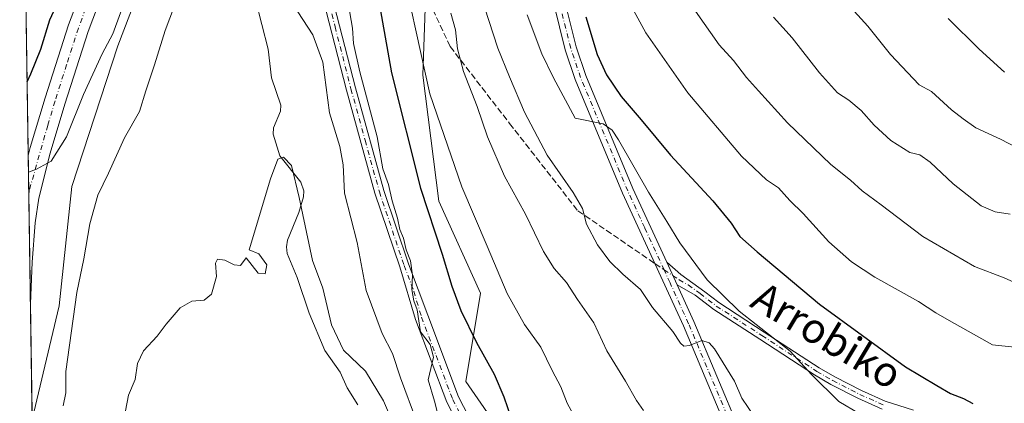
# Model space of a CAD drawing. Units: metres. Extents: x 603548 to 606993, y 4761603 to 4763968.
# Drawn here: x 603548 to 603811, y 4763701 to 4763804 of the extents above; entities that cross this region are included whole.
import ezdxf
from ezdxf.enums import TextEntityAlignment as Align

# ---------------------------------------------------------------- set-up
doc = ezdxf.new("R2010")
doc.units = ezdxf.units.M
doc.header["$MEASUREMENT"] = 0
doc.linetypes.add('DGN Style 3', pattern=[2.307223458686699, 1.648016756204785, -0.6592067024819142])
doc.linetypes.add('DGN Style 4', pattern=[2.6384748266838614, 1.318413404963828, -0.6592067024819142, 0.001648016756204785, -0.6592067024819142])
for name, color, linetype, lineweight in [('Arbolado forestal CxS', 92, 'Continuous', 0), ('Camino Cxs', 7, 'Continuous', 0), ('Camino eje', 30, 'DGN Style 4', 13), ('Comarca CxS', 21, 'Continuous', 0), ('Comunidad Autónoma CxS', 142, 'Continuous', 0), ('Corriente natural lineal', 142, 'Continuous', 13), ('Curva de nivel maestra', 30, 'Continuous', 30), ('Curva de nivel normal', 30, 'Continuous', 0), ('Entidad de ámbito territorial CxS', 92, 'Continuous', 0), ('Espacio natural protegido CxS', 121, 'Continuous', 0), ('Municipio CxS', 4, 'Continuous', 0), ('Pista no pavimentada Cxs', 111, 'Continuous', 0), ('Pista no pavimentada eje', 91, 'DGN Style 4', 0), ('Pista pavimentada Cxs', 135, 'Continuous', 0), ('Pista pavimentada eje', 135, 'DGN Style 4', 0), ('Provincia CxS', 1, 'Continuous', 0), ('Senda', 7, 'DGN Style 3', 0), ('Senda no paivmentada conexión', 7, 'DGN Style 3', 0), ('Texto cartográfico', 7, 'Continuous', 0)]:
    doc.layers.add(name, color=color, linetype=linetype, lineweight=lineweight)
doc.styles.add('Style-Arial', font='txt')

# ---------------------------------------------------------------- blocks, each defined once
blk = doc.blocks.new('*U9')
at = {"layer": 'Arbolado forestal CxS', "color": 92, "linetype": 'Continuous', "lineweight": 0}
blk.add_polyline3d([(603558.7408999996, 4763727.274700001, 617.3209999999963), (603551.5314999997, 4763696.8485, 616.3559999999999), (603548.7630000003, 4763879.5865, 632.682799999995), (603549.8145000003, 4763880.2501, 631.8326999999991), (603591.1869000001, 4763877.5909, 614.8266000000004), (603595.0477, 4763862.674699999, 615.5032999999967), (603590.8853000002, 4763839.7555, 618.1689999999944), (603574.4001000002, 4763796.708699999, 619.3274999999994), (603562.1557, 4763759.078700001, 618.232799999998)], close=True, dxfattribs=at)
blk.add_3dface([(603556.6268999996, 4763670.4893, 614.8853999999993), (603551.9661999998, 4763668.159, 614.9551999999967), (603551.5371000003, 4763696.4782, 616.3372999999992)], dxfattribs=at)
blk = doc.blocks.new('*U20')
at = {"layer": 'Pista pavimentada Cxs', "color": 135, "linetype": 'Continuous', "lineweight": 0}
blk.add_polyline3d([(603576.2500999998, 4763826.2301, 627.3503000000055), (603566.5000999998, 4763800.4901, 625.5031000000017), (603560.3101000005, 4763781.130100001, 623.0302999999985), (603556.3901000004, 4763768.050100001, 624.4511000000057), (603553.2801000001, 4763756.020099999, 619.6475999999967), (603552.3400999998, 4763749.360099999, 619.2489999999962), (603551.5000999998, 4763738.9001, 622.0420000000013), (603551.0626999997, 4763727.795499999, 619.4072000000015), (603550.4631000003, 4763767.3716, 623.2838999999949), (603551.0301000001, 4763769.550100001, 623.8801999999996), (603554.9901000002, 4763782.780099999, 626.9149000000034), (603561.2500999998, 4763802.3301, 623.3276999999945), (603571.0100999996, 4763828.120100001, 625.4348999999929)], dxfattribs=at)

msp = doc.modelspace()

# ---------------------------------------------------------------- linework, layer by layer
at = {"layer": 'Arbolado forestal CxS', "color": 92, "linetype": 'Continuous', "lineweight": 0, "extrusion": (0.00147823250478488, -0.09757056214410027, 0.9952275117939345), "elevation": -463292.5605131209, "flags": 128}
msp.add_lwpolyline([(675645.8803710993, 4731449.647457364), (675645.8803710992, 4731562.413409394)], dxfattribs=at)
at = {"layer": 'Arbolado forestal CxS', "color": 92, "linetype": 'Continuous', "lineweight": 0, "extrusion": (0.002673423019996796, -0.1765354138207, 0.9842906585336013), "elevation": -838748.1858552955, "flags": 128}
msp.add_lwpolyline([(675614.699027613, 4679497.431011314), (675614.6990276129, 4679508.45473068)], dxfattribs=at)
at = {"layer": 'Arbolado forestal CxS', "color": 92, "linetype": 'Continuous', "lineweight": 0, "extrusion": (0.0009929869498028201, -0.06554535270471937, 0.9978490971663659), "elevation": -311024.3839416127, "flags": 128}
msp.add_lwpolyline([(675642.1821345832, 4743853.734131325), (675642.1821345832, 4743882.526156542)], dxfattribs=at)
at = {"layer": 'Arbolado forestal CxS', "color": 92, "linetype": 'Continuous', "lineweight": 0, "extrusion": (0.0007080313067818155, -0.046730580273452, 0.998907278759633), "elevation": -221567.2610334984, "flags": 128}
msp.add_lwpolyline([(675650.4146930918, 4748844.271232619), (675650.4146930918, 4748871.575698878)], dxfattribs=at)
at = {"layer": 'Arbolado forestal CxS', "color": 92, "linetype": 'Continuous', "lineweight": 0}
for points in [[(603551.5314999997, 4763696.8485, 616.3559999999999), (603558.7408999996, 4763727.274700001, 617.3209999999963), (603562.1557, 4763759.078700001, 618.232799999998), (603574.4001000002, 4763796.708699999, 619.3274999999994), (603590.8853000002, 4763839.7555, 618.1689999999944), (603595.0477, 4763862.674699999, 615.5032999999967), (603591.1869000001, 4763877.5909, 614.8266000000004), (603626.0066999998, 4763899.2479, 626.6693999999989), (603661.1983000003, 4763873.385299999, 640.3763999999937), (603657.2994999997, 4763829.506899999, 633.9805999999953), (603655.9046999998, 4763788.836300001, 628.6949000000022), (603660.1441000003, 4763755.222300001, 626.4566999999952), (603671.2669000002, 4763730.588500001, 627.4774000000034), (603667.3520999998, 4763707.048900001, 621.2893999999942), (603686.1536999998, 4763679.890100001, 623.1597999999941)], [(603686.1536999998, 4763679.890100001, 623.1597999999941), (603667.3520999998, 4763707.048900001, 621.2893999999942), (603671.2669000002, 4763730.588500001, 627.4774000000034), (603660.1441000003, 4763755.222300001, 626.4566999999952), (603655.9046999998, 4763788.836300001, 628.6949000000022), (603657.2994999997, 4763829.506899999, 633.9805999999953), (603661.1983000003, 4763873.385299999, 640.3763999999937), (603702.1885000002, 4763888.265500001, 662.0184000000008), (603743.2704999996, 4763897.6019, 678.931899999996), (603785.4237000003, 4763873.9957, 688.3622999999934), (603789.5793000003, 4763871.668500001, 688.2004000000015), (603789.9528999999, 4763871.4595, 688.1647999999988), (603849.7074999996, 4763873.326500001, 700.2629000000015), (603901.0591000002, 4763873.326500001, 710.762600000002), (603939.8548999997, 4763884.877699999, 711.3850999999996), (603955.3891000003, 4763894.217700001, 709.429999999993), (603969.8497000001, 4763886.1623, 711.7801000000036), (603976.3833, 4763882.522500001, 712.6523000000017), (603992.5586999999, 4763880.7959, 713.1024999999936), (604014.9665000001, 4763874.2601, 714.4562000000006), (604048.5784999998, 4763875.193499999, 715.0396000000038), (604078.4555000003, 4763854.6535, 719.9986999999965)], [(603591.1869000001, 4763877.5909, 614.8266000000004), (603595.0477, 4763862.674699999, 615.5032999999967), (603590.8853000002, 4763839.7555, 618.1689999999944), (603574.4001000002, 4763796.708699999, 619.3274999999994), (603562.1557, 4763759.078700001, 618.232799999998), (603558.7408999996, 4763727.274700001, 617.3209999999963), (603551.5314999997, 4763696.8485, 616.3559999999999)], [(603661.1983000003, 4763873.385299999, 640.3763999999937), (603657.2994999997, 4763829.506899999, 633.9805999999953), (603655.9046999998, 4763788.836300001, 628.6949000000022), (603660.1441000003, 4763755.222300001, 626.4566999999952), (603671.2669000002, 4763730.588500001, 627.4774000000034), (603667.3520999998, 4763707.048900001, 621.2893999999942), (603686.1536999998, 4763679.890100001, 623.1597999999941), (603737.3371000001, 4763641.241699999, 622.209600000002), (603764.6836999999, 4763618.716499999, 621.8242000000029), (603783.2364999996, 4763599.481100001, 621.676099999997)], [(603661.1983000003, 4763873.385299999, 640.3763999999937), (603657.2994999997, 4763829.506899999, 633.9805999999953), (603655.9046999998, 4763788.836300001, 628.6949000000022), (603660.1441000003, 4763755.222300001, 626.4566999999952), (603671.2669000002, 4763730.588500001, 627.4774000000034), (603667.3520999998, 4763707.048900001, 621.2893999999942), (603686.1536999998, 4763679.890100001, 623.1597999999941), (603737.3371000001, 4763641.241699999, 622.209600000002), (603764.6836999999, 4763618.716499999, 621.8242000000029), (603783.2364999996, 4763599.481100001, 621.676099999997)]]:
    msp.add_polyline3d(points, dxfattribs=at)
at = {"layer": 'Camino Cxs', "color": 7, "linetype": 'Continuous', "lineweight": 0, "extrusion": (0.06010919747815195, -0.1308514299238382, 0.9895780856837015), "elevation": -586416.8377274411, "flags": 128}
msp.add_lwpolyline([(2537147.394517332, 4034430.796248412), (2537147.394517332, 4034437.501931328)], dxfattribs=at)
at = {"layer": 'Camino Cxs', "color": 7, "linetype": 'Continuous', "lineweight": 0}
for points in [[(603778.5900999998, 4763699.670100001, 650.4024999999965), (603772.1401000004, 4763702.530099999, 646.4159999999974), (603764.8501000004, 4763706.2601, 648.4510000000009), (603760.5401, 4763708.7601, 650.0111000000034), (603745.8800999997, 4763718.3301, 644.9658000000054), (603733.6401000004, 4763726.2501, 642.6298999999999), (603728.6901000004, 4763730.040100001, 642.1361000000034), (603723.8400999998, 4763732.840100001, 641.748900000006), (603721.0701000001, 4763738.870100001, 642.7145000000019), (603724.8300999999, 4763735.5801, 643.5592000000033), (603731.2100999998, 4763730.9801, 643.4882999999973), (603734.9600999998, 4763728.110099999, 643.7556999999942), (603747.1201, 4763720.2401, 646.4334999999992), (603761.7301000003, 4763710.700099999, 649.022100000002), (603765.9401000004, 4763708.2601, 647.8087999999989), (603773.1201, 4763704.590100001, 647.5359000000026), (603779.4101, 4763701.800100001, 648.9499999999971), (603786.9501, 4763699.3201, 649.8407000000007)], [(603721.0701000001, 4763738.870100001, 642.7145000000019), (603724.8300999999, 4763735.5801, 643.5592000000033), (603731.2100999998, 4763730.9801, 643.4882999999973), (603734.9600999998, 4763728.110099999, 643.7556999999942), (603747.1201, 4763720.2401, 646.4334999999992), (603761.7301000003, 4763710.700099999, 649.022100000002), (603765.9401000004, 4763708.2601, 647.8087999999989), (603773.1201, 4763704.590100001, 647.5359000000026), (603779.4101, 4763701.800100001, 648.9499999999971), (603786.9501, 4763699.3201, 649.8407000000007)], [(603778.5900999998, 4763699.670100001, 650.4024999999965), (603772.1401000004, 4763702.530099999, 646.4159999999974), (603764.8501000004, 4763706.2601, 648.4510000000009), (603760.5401, 4763708.7601, 650.0111000000034), (603745.8800999997, 4763718.3301, 644.9658000000054), (603733.6401000004, 4763726.2501, 642.6298999999999), (603728.6901000004, 4763730.040100001, 642.1361000000034), (603723.8400999998, 4763732.840100001, 641.748900000006)]]:
    msp.add_polyline3d(points, dxfattribs=at)
at = {"layer": 'Camino eje', "color": 30, "linetype": 'DGN Style 4', "lineweight": 13}
msp.add_polyline3d([(603720.3457000004, 4763736.8389, 641.9073000000062), (603724.3350999998, 4763734.210100001, 642.5301000000036), (603726.7600999996, 4763732.8101, 642.4869000000035), (603729.9501, 4763730.5101, 642.7896999999939), (603734.3000999996, 4763727.1801, 643.1254000000044), (603746.5000999998, 4763719.2851, 645.6361000000034), (603761.1350999996, 4763709.7301, 649.5369000000064), (603765.3951000003, 4763707.2601, 648.1720999999961), (603772.6300999997, 4763703.5601, 646.8942999999999), (603779.0000999998, 4763700.735099999, 649.6548000000039)], dxfattribs=at)
at = {"layer": 'Comarca CxS', "color": 21, "linetype": 'Continuous', "lineweight": 0, "flags": 128}
msp.add_lwpolyline([(603741.5213999995, 4761605.003900002), (603583.2600007916, 4761602.569982347), (603581.6375000007, 4761709.665499999), (603578.59607996, 4761910.418031538), (603574.4864189883, 4762181.681450958), (603566.1051000013, 4762734.904), (603548.2100007918, 4763916.089982324), (604919.7992, 4763937.194299999), (605442.7544149919, 4763945.240808825), (606943.3500008179, 4763968.329982326), (606949.4922000006, 4763575.350799999), (606949.492369335, 4763575.339002389), (606956.877800001, 4763102.816000001), (606964.9825343359, 4762584.272053517), (606964.9827516385, 4762584.258687882), (606979.5100008164, 4761654.799982348), (606449.729913942, 4761646.652639268), (606343.6515182031, 4761645.021288628), (605741.4384495756, 4761635.760018529), (604668.422377259, 4761619.258413523), (604462.1420186759, 4761616.086112469), (604133.4095504795, 4761611.030581828)], close=True, dxfattribs=at)
at = {"layer": 'Comunidad Autónoma CxS', "color": 142, "linetype": 'Continuous', "lineweight": 0, "flags": 128}
msp.add_lwpolyline([(603741.5213999995, 4761605.003900002), (603583.2600007916, 4761602.569982347), (603581.6375000007, 4761709.665499999), (603578.59607996, 4761910.418031538), (603574.4864189883, 4762181.681450958), (603566.1051000013, 4762734.904), (603548.2100007918, 4763916.089982324), (604919.7992, 4763937.194299999), (605442.7544149919, 4763945.240808825), (606943.3500008179, 4763968.329982326), (606949.4922000006, 4763575.350799999), (606949.492369335, 4763575.339002389), (606956.877800001, 4763102.816000001), (606964.9825343359, 4762584.272053517), (606964.9827516385, 4762584.258687882), (606979.5100008164, 4761654.799982348), (606449.729913942, 4761646.652639268), (606343.6515182031, 4761645.021288628), (605741.4384495756, 4761635.760018529), (604668.422377259, 4761619.258413523), (604462.1420186759, 4761616.086112469), (604133.4095504795, 4761611.030581828)], close=True, dxfattribs=at)
at = {"layer": 'Corriente natural lineal', "color": 142, "linetype": 'Continuous', "lineweight": 13}
msp.add_polyline3d([(603611.2345000004, 4763809.098900001, 612.2966000000015), (603614.5855, 4763795.816099999, 611.2981), (603615.4930999996, 4763788.163699999, 610.8767999999982), (603617.9883000003, 4763780.8369, 610.4318000000058), (603617.9099000003, 4763779.1985, 610.4294999999984), (603616.0163000004, 4763774.764699999, 610.4272000000057), (603615.9045000002, 4763773.110500001, 610.415599999993), (603617.6942999996, 4763767.303300001, 609.8960999999981), (603623.2955, 4763760.235900001, 610.321299999996), (603624.1523000002, 4763757.9595, 610.6003000000055), (603624.0083, 4763756.354900001, 610.5372999999963), (603622.7811000004, 4763752.129100001, 610.0957999999955), (603619.7052999996, 4763744.767300001, 609.527700000006), (603619.4797, 4763743.0045, 609.4110999999976), (603619.6807000004, 4763741.2423, 609.3598999999958), (603622.3365000002, 4763734.7611, 609.0720000000001), (603625.5462999997, 4763725.231500001, 609.1196000000054), (603629.7147000004, 4763715.2963, 609.0918999999994), (603633.8520999998, 4763709.4669, 608.7004000000015), (603635.7276999997, 4763705.300100001, 608.4054999999935), (603638.5268999999, 4763700.799100001, 608.168399999995)], dxfattribs=at)
at = {"layer": 'Curva de nivel maestra', "color": 30, "linetype": 'Continuous', "lineweight": 30, "flags": 128}
for points, elevation in [([(603615.9642000003, 4763917.1325), (603617.1500000004, 4763909.8101), (603618.5899999999, 4763905.1501), (603619.29, 4763900.620100001), (603622.3499999996, 4763894.3201), (603625.0899999999, 4763890.7401), (603627.2999999998, 4763885.380100001), (603628.5199999996, 4763879.7501), (603629.7400000002, 4763875.710100001), (603631.5099999999, 4763868.620100001), (603634.54, 4763857.9001), (603636.3399999999, 4763848.800100001), (603637.7999999998, 4763843.360099999), (603641.0099999999, 4763826.140100001), (603647.5499999998, 4763789.5101), (603655.2400000002, 4763758.6801), (603661.0899999999, 4763741.0601), (603663.6399999997, 4763732.5101), (603666.0899999999, 4763725.940099999), (603670.2300000006, 4763717.4301), (603674.9600000001, 4763709.0101), (603677.5700000003, 4763702.9301), (603680.5199999996, 4763694.340100001)], 625), ([(603550.1649000002, 4763787.0568), (603551.1799999997, 4763789.170100001), (603553.8200000003, 4763795.770099999), (603556.2599999999, 4763803.620100001), (603560.2199999997, 4763812.140100001), (603563.4199999999, 4763820.270099999), (603568.6200000001, 4763830.6601), (603571.7400000002, 4763838.8101), (603573.5899999999, 4763850.450099999), (603573.6799999997, 4763857.9901), (603572.2100000001, 4763862.970100001), (603570.7999999998, 4763865.600099999), (603569.9400000004, 4763868.630100001), (603568.5999999996, 4763871.950099999), (603565.25, 4763879.610099999), (603556.0199999996, 4763894.140100001), (603550.1299999999, 4763904.5701), (603548.3469000002, 4763907.0526)], 625), ([(603699.4199999999, 4763804.420100001), (603702.5, 4763794.350099999), (603704.9699999997, 4763788.970100001), (603708.9100000003, 4763783.170100001), (603714.2400000002, 4763776.890100001), (603722.0199999996, 4763767.5001), (603733.3799999999, 4763755.2601), (603738.3099999996, 4763749.300100001), (603740.5700000003, 4763745.7601), (603745.1900000004, 4763741.700099999), (603761.8200000003, 4763727.6801), (603784.8399999999, 4763710.940099999), (603793.1900000004, 4763705.960100001), (603796.8700000001, 4763703.8101), (603800.3200000003, 4763702.450099999), (603802.8200000003, 4763701.100099999)], 650), ([(603796.2400000002, 4763803.970100001), (603804.54, 4763795.8101), (603811.2400000002, 4763789.670100001)], 675)]:
    msp.add_lwpolyline(points, dxfattribs=dict(at, elevation=elevation))
at = {"layer": 'Curva de nivel normal', "color": 30, "linetype": 'Continuous', "lineweight": 0, "flags": 128}
for points, elevation in [([(603629.2202000003, 4763917.3366), (603629.0999999996, 4763914.130000001), (603632.5, 4763899.380000001), (603635.9900000002, 4763888.75), (603640.04, 4763872.32), (603642.5199999996, 4763864.07), (603644.8499999996, 4763854.76), (603646.6200000001, 4763848.27), (603647.5099999999, 4763839.449999999), (603647.54, 4763833.17), (603649.1399999997, 4763823.09), (603657.8099999996, 4763783.869999999), (603666.2999999998, 4763759.01), (603673.1299999999, 4763743.17), (603678.3899999997, 4763730.51), (603683.0999999996, 4763722.210000001), (603687.4199999999, 4763716.199999999), (603690.4500000002, 4763710), (603692.7699999996, 4763705.560000001), (603694.4600000001, 4763701.220000001), (603700.0099999999, 4763691.060000001)], 629.9999999999999), ([(603550.5301000001, 4763762.9463), (603552.7000000002, 4763763.76), (603556.5800000001, 4763765.92), (603560.75, 4763772.359999999), (603565.2699999996, 4763783.720000001), (603570.2000000002, 4763794.560000001), (603573.0999999996, 4763799.92), (603575.1600000003, 4763805.460000001), (603577.7199999997, 4763810.9), (603584.7300000006, 4763822.5), (603588.0199999996, 4763833.859999999), (603588.7599999999, 4763841), (603589.3399999999, 4763845.74), (603589.3200000003, 4763852.100000001), (603588.5300000003, 4763860.800000001), (603588.7400000002, 4763866.92), (603587.29, 4763870.84), (603581.3200000003, 4763880.26), (603575.6200000001, 4763892.09), (603571.3200000003, 4763898.91), (603567.9800000006, 4763904.380000001), (603561.1100000005, 4763913.65), (603560.7076000003, 4763916.282400001)], 620), ([(603633.0800000001, 4763824.600000001), (603637.1299999999, 4763801.369999999), (603637.4199999999, 4763797.34), (603639.0899999999, 4763789.720000001), (603643.7000000002, 4763772.4), (603645.1900000004, 4763763.84), (603646.75, 4763759.67), (603647.75, 4763755.300000001), (603649.1600000003, 4763750.619999999), (603649.7699999996, 4763747.600000001), (603650.7300000006, 4763745.32), (603651.4800000006, 4763742.220000001), (603652.6299999999, 4763739.26), (603653.1200000001, 4763735.460000001), (603652.9400000004, 4763731.58), (603653.5199999996, 4763728.59), (603654.3899999997, 4763726.119999999), (603655.2599999999, 4763720.32), (603657.8700000001, 4763716.930000001), (603658.7800000003, 4763713.52), (603657.3700000001, 4763707.439999999), (603659.0300000003, 4763701.75), (603660.5499999998, 4763695.800000001)], 620), ([(603592.04, 4763814.01), (603587.0599999996, 4763800.74), (603584.2199999997, 4763791.58), (603581.9000000004, 4763784.65), (603580.1900000004, 4763779.15), (603576.2000000002, 4763772.08), (603571.9500000002, 4763762.689999999), (603569.0800000001, 4763756.779999999), (603566.9699999997, 4763749.119999999), (603565.3399999999, 4763739.779999999), (603563.4500000002, 4763730.779999999), (603560.5300000003, 4763709.699999999), (603560.5599999996, 4763703.949999999), (603559.8399999999, 4763700.560000001)], 615), ([(603828.3300000001, 4763714.710000001), (603808.0599999996, 4763716.82), (603796.5099999999, 4763723.27), (603792.9500000002, 4763725.369999999), (603788.2800000003, 4763728.42), (603776.6799999997, 4763734.850000001), (603770.3700000001, 4763738.980000001), (603764.3399999999, 4763744.32), (603757.5199999996, 4763751.939999999), (603753.9800000006, 4763755.390000001), (603750.9500000002, 4763758.74), (603747.6799999997, 4763760.91), (603741.0700000003, 4763767.180000001), (603726.6799999997, 4763784.17), (603715.4500000002, 4763800.180000001), (603708.0599999996, 4763813.779999999)], 655.0000000000001), ([(603744.4600000001, 4763697.560000001), (603741.0800000001, 4763702.560000001), (603739.1500000004, 4763707.109999999), (603733.7800000003, 4763715.75), (603732.4100000003, 4763717.350000001), (603730.4000000004, 4763717.99), (603727.1799999997, 4763716.67), (603725.6100000005, 4763716.42), (603724.7000000002, 4763717.289999999), (603722.7000000002, 4763720.369999999), (603717.2699999996, 4763726.810000001), (603714.0700000003, 4763731.630000001), (603709.29, 4763735.65), (603705.8799999999, 4763739.029999999), (603702.5499999998, 4763743.550000001), (603699.6299999999, 4763749.08), (603698.5300000003, 4763753.199999999), (603696.0899999999, 4763757.5), (603689.1100000005, 4763767.480000001), (603683.04, 4763778.99), (603679.0599999996, 4763788.439999999), (603675.9699999997, 4763796.09), (603671.2400000002, 4763810.66)], 640), ([(603769.3700000001, 4763807.869999999), (603774.7999999998, 4763801.92), (603780.8399999999, 4763794.369999999), (603788.5, 4763786.25), (603791.7599999999, 4763784.51), (603797.1399999997, 4763779.630000001), (603800.2599999999, 4763777.199999999), (603803.6200000001, 4763774.74), (603810.1900000004, 4763771.77), (603816.6900000004, 4763768.359999999)], 670), ([(603654.3099999996, 4763696.26), (603649.9299999997, 4763708.01), (603647.8200000003, 4763714.5), (603645.04, 4763719.880000001), (603640.7999999998, 4763731.300000001), (603638.3499999996, 4763744.189999999), (603634.9600000001, 4763757.34), (603634.5800000001, 4763764.9), (603633.7000000002, 4763769.779999999), (603630.9299999997, 4763778.810000001), (603629.1900000004, 4763792.279999999), (603626.4800000006, 4763799.66), (603622.54, 4763805.800000001)], 615), ([(603663.3700000001, 4763805.42), (603664.5999999996, 4763800.980000001), (603665.1799999997, 4763795.9), (603666.79, 4763789.84), (603670.4500000002, 4763780.51), (603673.1500000004, 4763772.41), (603677.7100000001, 4763761.890000001), (603683.3700000001, 4763751.76), (603688.1600000003, 4763741.730000001), (603690.9500000002, 4763737.180000001), (603694.2400000002, 4763733.42), (603697.1799999997, 4763728.949999999), (603701.5499999998, 4763722.680000001), (603705.0700000003, 4763715.17), (603710.0499999998, 4763707.100000001), (603712.9500000002, 4763701.980000001), (603714.8700000001, 4763699.24)], 635), ([(603683.8099999996, 4763805.01), (603687.6500000004, 4763794.58), (603690.7800000003, 4763788.17), (603696.6100000005, 4763777.34), (603704.0800000001, 4763775.810000001), (603706.4400000004, 4763774.16), (603708.1299999999, 4763771.539999999), (603716.1799999997, 4763757.600000001), (603721.1200000001, 4763749.779999999), (603724.5199999996, 4763744.08), (603731.8899999997, 4763734.210000001), (603740.3899999997, 4763725.810000001), (603754.0499999998, 4763715.130000001), (603759.7400000002, 4763708.92), (603767.0099999999, 4763701.689999999), (603777.9100000003, 4763695.26)], 645), ([(603814.5599999996, 4763733.180000001), (603811.1799999997, 4763734.699999999), (603803.2300000006, 4763737.77), (603789.4299999997, 4763745.76), (603778.3600000005, 4763754.199999999), (603773.25, 4763757.930000001), (603770.1299999999, 4763760.810000001), (603764.8700000001, 4763765.01), (603753.3300000001, 4763776.08), (603745.6100000005, 4763784.66), (603742.3600000005, 4763788.220000001), (603738.8799999999, 4763792.76), (603735.0499999998, 4763796.980000001), (603728.7599999999, 4763805.960000001)], 660), ([(603812.7999999998, 4763751.680000001), (603808.7999999998, 4763752.380000001), (603805.0300000003, 4763753.91), (603797.5599999996, 4763759.83), (603791.4299999997, 4763765.630000001), (603788.6900000004, 4763767.529999999), (603786.0199999996, 4763768.17), (603780.9500000002, 4763771.439999999), (603776.4299999997, 4763775.480000001), (603772.9500000002, 4763779.430000001), (603769.7400000002, 4763782.15), (603766.6299999999, 4763784.17), (603761.8799999999, 4763789.460000001), (603754.5800000001, 4763798.779999999), (603749.5800000001, 4763804.380000001)], 665), ([(603576.4800000006, 4763699.189999999), (603577.25, 4763703.390000001), (603579.04, 4763707.58), (603579.6600000003, 4763711.84), (603581.3200000003, 4763715.25), (603584.9600000001, 4763719.100000001), (603587.3099999996, 4763722.34), (603591.04, 4763726.710000001), (603594.1900000004, 4763728.470000001), (603597.5, 4763728.779999999), (603599.4199999999, 4763730.32), (603600.7400000002, 4763735.060000001), (603600.5599999996, 4763738.600000001), (603601.0300000003, 4763739.680000001), (603603, 4763739.449999999), (603605.4699999997, 4763738.199999999), (603607.1600000003, 4763738.01), (603608.7300000006, 4763740.060000001), (603611.8899999997, 4763735.92), (603613.7599999999, 4763735.75), (603614.2000000002, 4763738.220000001), (603612.1200000001, 4763741.130000001), (603609.4800000006, 4763742.199999999), (603615.25, 4763761.180000001), (603617.2100000001, 4763766.42), (603618.7000000002, 4763766.960000001), (603620.7999999998, 4763764.699999999), (603622.9100000003, 4763756.140000001), (603626.4500000002, 4763739.350000001), (603629.2199999997, 4763731.949999999), (603631.4900000002, 4763722.140000001), (603634.75, 4763715.350000001), (603640.6299999999, 4763709.800000001), (603645.3799999999, 4763701.880000001), (603651.0700000003, 4763688.59)], 610)]:
    msp.add_lwpolyline(points, dxfattribs=dict(at, elevation=elevation))
at = {"layer": 'Entidad de ámbito territorial CxS', "color": 92, "linetype": 'Continuous', "lineweight": 0, "flags": 128}
msp.add_lwpolyline([(603574.4864189883, 4762181.681450958), (603566.1051000013, 4762734.904), (603548.2100007918, 4763916.089982324), (604919.7992, 4763937.194299999), (605442.7544149919, 4763945.240808825)], dxfattribs=at)
at = {"layer": 'Espacio natural protegido CxS', "color": 121, "linetype": 'Continuous', "lineweight": 0, "flags": 128}
msp.add_lwpolyline([(605741.4384495756, 4761635.760018529), (604668.422377259, 4761619.258413523), (604462.1420186759, 4761616.086112469), (604133.4095504795, 4761611.030581828), (603741.5213999995, 4761605.003900002), (603583.2600007916, 4761602.569982347), (603581.6375000007, 4761709.665499999), (603578.59607996, 4761910.418031538), (603574.4864189883, 4762181.681450958), (603566.1051000013, 4762734.904), (603548.2100007918, 4763916.089982324), (604919.7992, 4763937.194299999), (605442.7544149919, 4763945.240808825)], dxfattribs=at)
at = {"layer": 'Municipio CxS', "color": 4, "linetype": 'Continuous', "lineweight": 0, "flags": 128}
msp.add_lwpolyline([(603741.5213999995, 4761605.003900002), (603583.2600007916, 4761602.569982347), (603581.6375000007, 4761709.665499999), (603578.59607996, 4761910.418031538), (603574.4864189883, 4762181.681450958), (603566.1051000013, 4762734.904), (603548.2100007918, 4763916.089982324), (604919.7992, 4763937.194299999), (605442.7544149919, 4763945.240808825), (606943.3500008179, 4763968.329982326), (606949.4922000006, 4763575.350799999), (606949.492369335, 4763575.339002389), (606956.877800001, 4763102.816000001), (606964.9825343359, 4762584.272053517), (606964.9827516385, 4762584.258687882), (606979.5100008164, 4761654.799982348), (606449.729913942, 4761646.652639268), (606343.6515182031, 4761645.021288628), (605741.4384495756, 4761635.760018529), (604668.422377259, 4761619.258413523), (604462.1420186759, 4761616.086112469), (604133.4095504795, 4761611.030581828)], close=True, dxfattribs=at)
at = {"layer": 'Pista no pavimentada Cxs', "color": 111, "linetype": 'Continuous', "lineweight": 0, "extrusion": (0.06010919747815195, -0.1308514299238382, 0.9895780856837015), "elevation": -586416.8377274411, "flags": 128}
msp.add_lwpolyline([(2537147.394517332, 4034430.796248412), (2537147.394517332, 4034437.501931328)], dxfattribs=at)
at = {"layer": 'Pista no pavimentada Cxs', "color": 111, "linetype": 'Continuous', "lineweight": 0}
for points in [[(603666.5201000003, 4763693.220100001, 625.1836999999941), (603662.2801000001, 4763701.530099999, 623.7697000000044), (603653.9200999998, 4763723.5801, 630.577900000004), (603649.7200999996, 4763737.620100001, 629.6040999999968), (603643.0900999998, 4763757.3201, 632.3239999999934), (603635.5000999998, 4763784.850099999, 632.0571000000054), (603626.9700999996, 4763818.1801, 633.0366999999969), (603619.5500999996, 4763857.520099999, 628.9510000000009), (603611.1801000005, 4763882.2501, 632.6769000000058), (603601.0601000005, 4763905.300100001, 631.8913999999932), (603597.1299999999, 4763916.842700001, 632.7511999999988), (603599.7490999997, 4763916.882999999, 633.9499999999971), (603599.7500999998, 4763916.880100001, 633.9493999999977), (603603.3501000004, 4763906.3101, 632.1650999999983), (603613.5100999996, 4763883.1601, 634.9692000000068), (603621.9801000003, 4763858.1601, 630.629700000005), (603629.4101, 4763818.720100001, 633.3221000000049), (603637.9200999998, 4763785.4901, 630.5139000000054), (603645.4801000003, 4763758.050100001, 631.6754999999976), (603652.0900999998, 4763738.420100001, 629.3371000000043), (603657.2100999998, 4763724.7401, 630.2958999999975), (603665.4700999996, 4763702.950099999, 624.7486000000063), (603669.5201000003, 4763695.030099999, 623.9106999999931)], [(603793.2401000002, 4763587.2401, 621.6524999999965), (603789.2301000003, 4763592.290100001, 621.9085999999952), (603774.2701000003, 4763607.9901, 624.8886000000057), (603770.4901000002, 4763611.520099999, 623.0099999999948), (603758.1300999997, 4763621.610099999, 622.6355999999942), (603748.3701, 4763628.860099999, 623.2038999999932), (603720.7600999996, 4763647.350099999, 624.2260999999999), (603706.1901000004, 4763657.550100001, 623.4700000000012), (603686.8701, 4763670.350099999, 626.2149999999965), (603676.5800999999, 4763679.5001, 623.1517000000022), (603674.3701, 4763682.050100001, 622.7369999999937), (603666.5201000003, 4763693.220100001, 625.1836999999941), (603662.2801000001, 4763701.530099999, 623.7697000000044), (603653.9200999998, 4763723.5801, 630.577900000004), (603649.7200999996, 4763737.620100001, 629.6040999999968), (603643.0900999998, 4763757.3201, 632.3239999999934), (603635.5000999998, 4763784.850099999, 632.0571000000054), (603626.9700999996, 4763818.1801, 633.0366999999969), (603619.5500999996, 4763857.520099999, 628.9510000000009), (603611.1801000005, 4763882.2501, 632.6769000000058), (603601.0601000005, 4763905.300100001, 631.8913999999932), (603597.1299999999, 4763916.842700001, 632.7511999999988)], [(603599.7492000004, 4763916.882999999, 633.9499999999971), (603599.7500999998, 4763916.880100001, 633.9493999999977), (603603.3501000004, 4763906.3101, 632.1650999999983), (603613.5100999996, 4763883.1601, 634.9692000000068), (603621.9801000003, 4763858.1601, 630.629700000005), (603629.4101, 4763818.720100001, 633.3221000000049), (603637.9200999998, 4763785.4901, 630.5139000000054), (603645.4801000003, 4763758.050100001, 631.6754999999976), (603652.0900999998, 4763738.420100001, 629.3371000000043), (603657.2100999998, 4763724.7401, 630.2958999999975), (603665.4700999996, 4763702.950099999, 624.7486000000063), (603669.5201000003, 4763695.030099999, 623.9106999999931), (603677.1201, 4763684.200099999, 624.8975000000064), (603679.0701000001, 4763681.960100001, 624.1784999999945), (603689.0000999998, 4763673.120100001, 623.9532000000036), (603708.1601, 4763660.4301, 626.440300000002), (603722.7301000003, 4763650.2301, 626.5409000000072), (603750.3800999997, 4763631.720100001, 623.8043999999937), (603760.2701000003, 4763624.360099999, 622.8695000000008), (603772.7801000001, 4763614.1501, 622.5981999999931), (603776.7200999996, 4763610.4801, 623.2590000000055), (603791.8601000002, 4763594.5801, 622.2005999999965), (603803.5500999996, 4763579.870100001, 622.7213000000047), (603809.7500999998, 4763571.890100001, 622.0630999999995)], [(603737.8400999998, 4763692.600099999, 637.7350000000006), (603725.5201000003, 4763721.860099999, 640.7483999999968), (603720.0301000001, 4763733.920100001, 641.7393000000011), (603709.2500999998, 4763757.3201, 643.6542999999947), (603696.6300999997, 4763787.700099999, 646.0142000000051), (603693.9600999998, 4763795.610099999, 646.8859999999986), (603690.8800999997, 4763807.870100001, 647.7785000000003), (603687.8501000004, 4763821.4801, 648.7097999999969), (603684.3601000002, 4763839.6801, 650.9444999999978), (603681.0000999998, 4763864.610099999, 658.710699999996), (603680.3601000002, 4763882.520099999, 655.9232000000047), (603679.3201000001, 4763895.590100001, 657.4449000000022), (603678.7100999998, 4763901.110099999, 661.318499999994), (603678.7901, 4763906.0801, 667.0218000000023), (603680.1801000005, 4763913.090100001, 668.9003999999986), (603681.5703999996, 4763918.1417, 666.2688999999956)], [(603684.8605000004, 4763918.192199999, 665.8193000000028), (603683.2600999996, 4763912.360099999, 669.5241999999998), (603681.9501, 4763905.7501, 667.931700000001), (603681.8800999997, 4763901.2601, 661.6490000000049), (603682.4700999996, 4763895.890100001, 656.556700000001), (603683.5201000003, 4763882.700099999, 654.7750999999989), (603684.1501000002, 4763864.870100001, 654.9752000000008), (603687.5000999998, 4763840.100099999, 649.6153000000049), (603690.8101000005, 4763822.090100001, 649.1613999999972), (603693.8201000001, 4763808.5701, 648.0586000000039), (603696.8601000002, 4763796.460100001, 647.2819000000018), (603699.4600999998, 4763788.7601, 646.7550000000047), (603712.0201000003, 4763758.530099999, 643.9756999999954), (603721.0701000001, 4763738.870100001, 642.7145000000019)], [(603737.8400999998, 4763692.600099999, 637.7350000000006), (603725.5201000003, 4763721.860099999, 640.7483999999968), (603720.0301000001, 4763733.920100001, 641.7393000000011), (603709.2500999998, 4763757.3201, 643.6542999999947), (603696.6300999997, 4763787.700099999, 646.0142000000051), (603693.9600999998, 4763795.610099999, 646.8859999999986), (603690.8800999997, 4763807.870100001, 647.7785000000003)], [(603693.8201000001, 4763808.5701, 648.0586000000039), (603696.8601000002, 4763796.460100001, 647.2819000000018), (603699.4600999998, 4763788.7601, 646.7550000000047), (603712.0201000003, 4763758.530099999, 643.9756999999954), (603721.0701000001, 4763738.870100001, 642.7145000000019), (603723.8400999998, 4763732.840100001, 641.748900000006), (603728.2801000001, 4763723.0701, 640.6478000000062), (603740.5900999998, 4763693.840100001, 638.0402000000031)], [(603723.8400999998, 4763732.840100001, 641.748900000006), (603728.2801000001, 4763723.0701, 640.6478000000062), (603740.5900999998, 4763693.840100001, 638.0402000000031)]]:
    msp.add_polyline3d(points, dxfattribs=at)
at = {"layer": 'Pista no pavimentada eje', "color": 91, "linetype": 'DGN Style 4', "lineweight": 0}
for points in [[(603598.4391999999, 4763916.8628, 633.2909999999974), (603598.4401000004, 4763916.860099999, 633.290399999998), (603602.2050999999, 4763905.8051, 631.5320000000065), (603612.3450999996, 4763882.7051, 634.5282000000007), (603616.5301000001, 4763870.340100001, 634.0627999999997), (603620.7651000004, 4763857.840100001, 629.7318999999989), (603624.4801000003, 4763838.120100001, 631.9398999999976), (603628.1901000004, 4763818.450099999, 633.1089999999967), (603632.4550999999, 4763801.7851, 631.5620000000055), (603636.7100999998, 4763785.170100001, 631.2811999999976), (603640.4901000002, 4763771.450099999, 630.2900999999983), (603644.2851, 4763757.6851, 632.0488000000041), (603650.9051000001, 4763738.020099999, 629.5274999999965), (603653.4650999998, 4763731.1801, 633.9248999999982), (603655.5651000004, 4763724.1601, 630.4517999999953), (603663.8750999998, 4763702.2401, 623.7163), (603665.9001000002, 4763698.280099999, 623.9802000000054)], [(603720.3457000004, 4763736.8389, 641.9073000000062), (603715.1601, 4763748.095100001, 643.8589000000065), (603710.6350999996, 4763757.925100001, 643.7887999999948), (603698.0450999998, 4763788.2301, 646.1388000000006), (603695.4101, 4763796.0351, 647.0580999999949), (603692.3501000004, 4763808.220100001, 647.4614000000003), (603689.3300999999, 4763821.7851, 648.9187999999995), (603687.6750999996, 4763830.790100001, 649.5635000000038), (603685.9301000005, 4763839.890100001, 650.2599000000046), (603684.2550999997, 4763852.2751, 651.1147999999957), (603682.5751, 4763864.7401, 655.976800000004), (603682.2550999997, 4763873.6951, 658.8871000000072), (603681.9401000004, 4763882.610099999, 654.1747999999934), (603680.8951000003, 4763895.7401, 657.0244999999995), (603680.2950999998, 4763901.1851, 661.4719999999943), (603680.3701, 4763905.915100001, 667.4958999999944), (603681.7200999996, 4763912.725099999, 669.3337999999932), (603682.4151, 4763915.2501, 667.7030999999988), (603683.2150999998, 4763918.167300001, 665.8678999999975)], [(603739.2150999998, 4763693.220100001, 637.853099999993), (603726.9001000002, 4763722.465100001, 640.5124999999971), (603721.9351000005, 4763733.380100001, 641.5273000000016), (603720.3457000004, 4763736.8389, 641.9073000000062)]]:
    msp.add_polyline3d(points, dxfattribs=at)
at = {"layer": 'Pista pavimentada Cxs', "color": 135, "linetype": 'Continuous', "lineweight": 0, "extrusion": (0.001476466709179171, -0.09746921464011545, 0.9952374451574337), "elevation": -462809.2267957385, "flags": 128}
msp.add_lwpolyline([(675634.6480278199, 4731458.783549434), (675634.6480278199, 4731498.553596828)], dxfattribs=at)
at = {"layer": 'Pista pavimentada Cxs', "color": 135, "linetype": 'Continuous', "lineweight": 0, "extrusion": (-0.009082108522201583, -0.2305215595487287, 0.9730248331301793), "elevation": -1103020.778443393, "flags": 128}
msp.add_lwpolyline([(415546.9163144878, 4654905.910026413), (415546.9163144878, 4654894.488719771)], dxfattribs=at)
at = {"layer": 'Pista pavimentada Cxs', "color": 135, "linetype": 'Continuous', "lineweight": 0}
for points in [[(603550.4631000003, 4763767.3716, 623.2838999999949), (603551.0301000001, 4763769.550100001, 623.8801999999996), (603554.9901000002, 4763782.780099999, 626.9149000000034), (603561.2500999998, 4763802.3301, 623.3276999999945), (603571.0100999996, 4763828.120100001, 625.4348999999929), (603573.3101000005, 4763834.8201, 625.7164000000049), (603574.6801000005, 4763840.6801, 626.1025999999983), (603575.6300999997, 4763849.0801, 626.7878999999957), (603575.4501, 4763860.020099999, 628.2734999999957), (603574.5800999999, 4763864.2301, 629.1947999999975), (603572.0701000001, 4763870.140100001, 631.0522000000057), (603567.6801000005, 4763879.540100001, 633.690300000002), (603553.2301000003, 4763905.630100001, 638.4698000000062), (603548.2100000001, 4763916.09, 628.5396999999939)], [(603554.0602000002, 4763916.180000001, 637.2116999999998), (603558.1501000002, 4763908.2601, 640.7143999999971), (603572.6501000002, 4763882.0801, 634.5329000000056), (603577.1700999998, 4763872.420100001, 629.806899999996), (603579.9401000004, 4763865.9001, 628.4725000000036), (603581.0201000003, 4763860.630100001, 627.9658999999956), (603581.2200999996, 4763848.8101, 626.6135000000068), (603580.1901000004, 4763839.7301, 626.1508000000031), (603578.7600999996, 4763833.5601, 625.7372000000032), (603576.2500999998, 4763826.2301, 627.3503000000055), (603566.5000999998, 4763800.4901, 625.5031000000017), (603560.3101000005, 4763781.130100001, 623.0302999999985), (603556.3901000004, 4763768.050100001, 624.4511000000057), (603553.2801000001, 4763756.020099999, 619.6475999999967), (603552.3400999998, 4763749.360099999, 619.2489999999962), (603551.5000999998, 4763738.9001, 622.0420000000013)]]:
    msp.add_polyline3d(points, dxfattribs=at)
at = {"layer": 'Pista pavimentada eje', "color": 135, "linetype": 'DGN Style 4', "lineweight": 0}
msp.add_polyline3d([(603551.1352000004, 4763916.135, 633.1753999999928), (603553.6451000003, 4763910.905099999, 637.4109999999928), (603555.6901000004, 4763906.9451, 639.1123999999982), (603570.1651, 4763880.8101, 633.2356), (603572.4250999996, 4763875.9801, 630.7691999999952), (603574.6201, 4763871.280099999, 629.5840999999928), (603577.2600999996, 4763865.065099999, 626.4768999999942), (603577.8000999996, 4763862.4301, 626.3280999999988), (603578.2351000002, 4763860.325099999, 626.3261000000057), (603578.3350999998, 4763854.415100001, 625.6707000000024), (603578.4250999996, 4763848.9451, 625.3640000000014), (603577.4351000005, 4763840.2051, 624.7318999999989), (603576.7200999996, 4763837.120100001, 624.8864999999934), (603576.0351, 4763834.190099999, 624.9156999999977), (603574.7801000001, 4763830.5251, 625.0801000000065), (603573.6300999997, 4763827.175100001, 625.1827000000048), (603568.7550999997, 4763814.3051, 624.9731000000029), (603563.8750999998, 4763801.4101, 623.5822000000044), (603560.7451, 4763791.6351, 625.3871000000072), (603557.6501000002, 4763781.9551, 622.2284000000072), (603555.6901000004, 4763775.415100001, 623.857600000003), (603550.7785, 4763758.108100001, 619.8408999999956), (603550.6275000004, 4763756.522299999, 619.6524999999965)], dxfattribs=at)
at = {"layer": 'Provincia CxS', "color": 1, "linetype": 'Continuous', "lineweight": 0, "flags": 128}
msp.add_lwpolyline([(603741.5213999995, 4761605.003900002), (603583.2600007916, 4761602.569982347), (603581.6375000007, 4761709.665499999), (603578.59607996, 4761910.418031538), (603574.4864189883, 4762181.681450958), (603566.1051000013, 4762734.904), (603548.2100007918, 4763916.089982324), (604919.7992, 4763937.194299999), (605442.7544149919, 4763945.240808825), (606943.3500008179, 4763968.329982326), (606949.4922000006, 4763575.350799999), (606949.492369335, 4763575.339002389), (606956.877800001, 4763102.816000001), (606964.9825343359, 4762584.272053517), (606964.9827516385, 4762584.258687882), (606979.5100008164, 4761654.799982348), (606449.729913942, 4761646.652639268), (606343.6515182031, 4761645.021288628), (605741.4384495756, 4761635.760018529), (604668.422377259, 4761619.258413523), (604462.1420186759, 4761616.086112469), (604133.4095504795, 4761611.030581828)], close=True, dxfattribs=at)
at = {"layer": 'Senda', "color": 7, "linetype": 'DGN Style 3', "lineweight": 0}
msp.add_polyline3d([(603610.2653000001, 4763917.0448, 638.1794999999984), (603617.0767000001, 4763904.4155, 631.8711000000039), (603633.3750999998, 4763874.9937, 635.8013999999966), (603643.5351, 4763847.2653, 635.3781000000017), (603651.7901, 4763821.0185, 635.5100999999995), (603663.2200999996, 4763796.465299999, 636.2703000000038), (603679.0950999996, 4763775.933499999, 639.4902000000002), (603697.2984999996, 4763752.6501, 640.3846000000049), (603717.9183, 4763738.5042, 642.0225000000064)], dxfattribs=at)
at = {"layer": 'Senda no paivmentada conexión', "color": 7, "linetype": 'DGN Style 3', "lineweight": 0, "extrusion": (0.03224542873689636, -0.02212174032591033, 0.9992351379582921), "elevation": -85273.511617363, "flags": 128}
msp.add_lwpolyline([(4269721.617488768, 2195423.879535012), (4269721.617488768, 2195420.933560489)], dxfattribs=at)

# ---------------------------------------------------------------- block references
at = {"layer": 'Arbolado forestal CxS', "color": 92, "linetype": 'Continuous', "lineweight": 0}
msp.add_blockref('*U9', (0, 0), dxfattribs=at)
at = {"layer": 'Pista pavimentada Cxs', "color": 135, "linetype": 'Continuous', "lineweight": 0}
msp.add_blockref('*U20', (0, 0), dxfattribs=at)

# ---------------------------------------------------------------- texts
at = {"layer": 'Texto cartográfico', "color": 7, "linetype": 'Continuous', "lineweight": 0, "style": 'Style-Arial'}
msp.add_text('Arrobiko', height=8, rotation=329.0745670369583, dxfattribs=at).set_placement((603763.8866286128, 4763719.332675999), align=Align.MIDDLE_CENTER)

doc.saveas('drawing.dxf')
